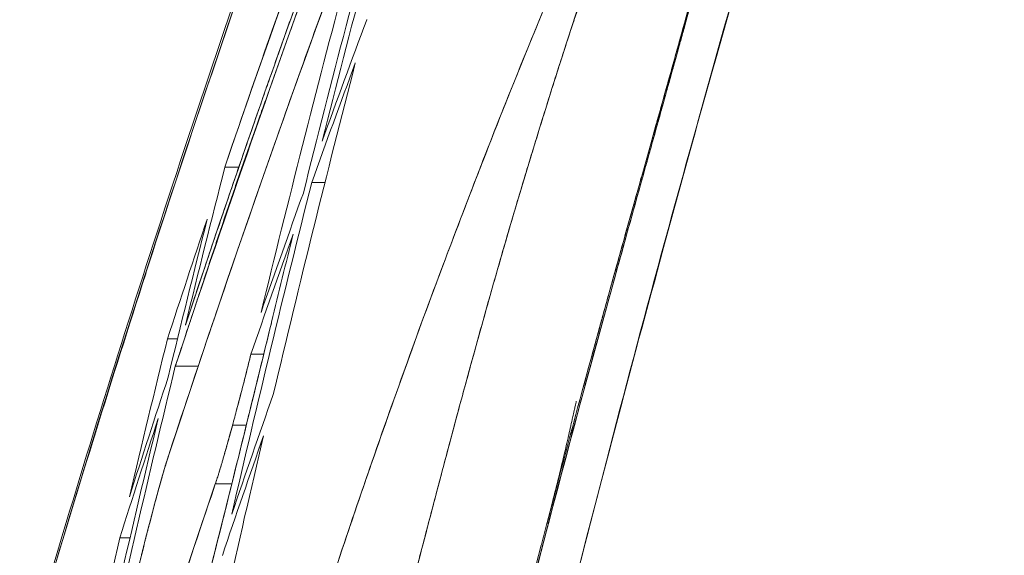
# Model space of a CAD drawing. Units: millimetres. Extents: x -113 to 4102, y 447 to 3177.
# Drawn here: x 685 to 699, y 2555 to 2563 of the extents above; entities that cross this region are included whole.
import ezdxf

# ---------------------------------------------------------------- set-up
doc = ezdxf.new("R2010")
doc.units = ezdxf.units.MM
doc.header["$LTSCALE"] = 76.2
doc.layers.add('MOULDING', color=7, linetype='Continuous', lineweight=25, true_color=0x008080)
doc.layers.add('PARTS-CN', color=4, linetype='Continuous', lineweight=18, true_color=0x00ffff)

# ---------------------------------------------------------------- blocks, each defined once
blk = doc.blocks.new('グループ-96-1')
at = {"layer": 'MOULDING', "color": 7, "lineweight": 5}
for p, q in [((-1306.627, 749.152), (-1306.416, 749.152)), ((-1306.416, 749.152), (-1306.627, 749.152)), ((-1305.316, 748.92), (-1305.115, 748.92)), ((-1305.115, 748.92), (-1305.316, 748.92)), ((-1307.494, 746.557), (-1307.342, 746.557)), ((-1307.342, 746.557), (-1307.494, 746.557)), ((-1306.234, 746.324), (-1306.04, 746.324)), ((-1306.04, 746.324), (-1306.234, 746.324)), ((-1307.375, 746.143), (-1307.03, 746.143)), ((-1307.03, 746.143), (-1307.375, 746.143)), ((-1306.512, 745.25), (-1306.304, 745.25)), ((-1306.304, 745.25), (-1306.512, 745.25)), ((-1301.405, 745.119), (-1301.405, 745.119)), ((-1301.434, 744.921), (-1301.434, 744.921)), ((-1306.771, 744.364), (-1306.523, 744.364)), ((-1306.523, 744.364), (-1306.771, 744.364)), ((-1308.213, 743.548), (-1308.06, 743.548)), ((-1308.06, 743.548), (-1308.213, 743.548))]:
    blk.add_line(p, q, dxfattribs=at)
at = {"layer": 'MOULDING', "color": 7, "lineweight": 5, "flags": 128}
for points in [[(-1295.327, 763.654, 0.003954), (-1297.357, 757.157), (-1297.504, 756.675, 0.007228), (-1299.667, 749.166), (-1300.002, 747.937, 0.004261), (-1301.455, 742.419), (-1301.488, 742.291, 0.003854), (-1302.788, 737.007), (-1302.809, 736.918)], [(-1302.809, 736.918, -0.004908), (-1301.107, 743.775), (-1300.866, 744.706, -0.006133), (-1299.159, 750.987, -0.003185), (-1297.334, 757.236), (-1297.191, 757.714, -0.007542), (-1294.933, 764.874)], [(-1317.207, 703.132, -0.009272), (-1316.743, 707.296), (-1316.515, 709.045, -0.006178), (-1315.774, 714.222, -0.006173), (-1314.906, 719.38), (-1314.903, 719.401, -0.00616), (-1313.899, 724.578), (-1313.895, 724.601, -0.006142), (-1312.755, 729.797), (-1312.6, 730.461, -0.006115), (-1311.634, 734.4), (-1311.627, 734.427, -0.003052), (-1310.603, 738.294, -0.005862), (-1309.511, 742.142), (-1309.275, 742.936, -0.006631), (-1307.595, 748.337), (-1307.531, 748.532, -0.006661), (-1305.575, 754.275), (-1305.312, 755.015, -0.006671), (-1303.694, 759.382), (-1303.418, 760.096, -0.003335), (-1302.273, 763.006, -0.000416), (-1302.127, 763.37)], [(-1317.43, 700.726), (-1317.346, 701.653, -0.010023), (-1316.626, 708.178), (-1316.517, 709.017, -0.005784), (-1315.83, 713.841), (-1315.821, 713.898, -0.005769), (-1315.041, 718.592, -0.0054), (-1314.157, 723.268), (-1314.152, 723.289, -0.005754), (-1313.155, 727.986), (-1313.133, 728.084, -0.00575), (-1311.982, 732.952), (-1311.975, 732.977, -0.005745), (-1310.699, 737.868), (-1310.678, 737.945, -0.005731), (-1309.303, 742.758, -0.005373), (-1307.822, 747.541), (-1307.813, 747.57, -0.005749), (-1306.205, 752.377), (-1306.152, 752.532, -0.005778), (-1304.389, 757.427), (-1304.366, 757.489, -0.005444), (-1302.541, 762.219, -0.000178), (-1302.478, 762.377)], [(-1302.478, 762.377, 0.005473), (-1304.383, 757.442), (-1304.606, 756.847, 0.008705), (-1306.794, 750.662), (-1307.264, 749.255, 0.00805), (-1309.018, 743.715, 0.004788), (-1310.629, 738.131), (-1310.656, 738.032, 0.008748), (-1312.167, 732.207), (-1312.424, 731.14, 0.006186), (-1313.513, 726.361), (-1313.532, 726.272, 0.005126), (-1314.475, 721.648), (-1314.497, 721.535, 0.005877), (-1315.298, 717.117, 0.004682), (-1316.005, 712.682), (-1316.107, 712.006, 0.009309), (-1316.867, 706.199), (-1316.973, 705.257, 0.005498), (-1317.427, 700.761), (-1317.43, 700.726)], [(-1299.643, 751.488, -0.000474), (-1299.823, 750.841), (-1299.848, 750.748, -0.000427), (-1300.014, 750.155, -0.000073), (-1300.18, 749.562), (-1300.333, 749.018), (-1300.336, 749.006)], [(-1299.4, 752.375, -0.001179), (-1299.661, 751.423), (-1299.683, 751.343, -0.000511), (-1299.904, 750.55, -0.000322), (-1300.126, 749.757), (-1300.333, 749.017), (-1300.336, 749.006)], [(-1305.017, 742.89, -0.00362), (-1304.502, 744.416, -0.002334), (-1303.968, 745.937), (-1303.905, 746.113, -0.004641), (-1303.352, 747.62), (-1303.335, 747.665, -0.001595), (-1302.798, 749.075, -0.004526), (-1302.243, 750.479), (-1302.031, 751.003, -0.0041), (-1301.446, 752.411)], [(-1301.837, 751.477), (-1301.987, 751.11, 0.004773), (-1302.689, 749.353), (-1302.728, 749.254, 0.002915), (-1303.328, 747.684, 0.003666), (-1303.907, 746.107), (-1304.022, 745.786, 0.004441), (-1304.632, 744.037, 0.002395), (-1305.218, 742.28)], [(-1303.958, 742.219, -0.000138), (-1303.695, 743.226), (-1303.67, 743.321, -0.000315), (-1303.456, 744.137, -0.000922), (-1303.241, 744.951), (-1303.205, 745.087, -0.001882), (-1302.911, 746.173), (-1302.875, 746.305, -0.002058), (-1302.622, 747.212, -0.001617), (-1302.362, 748.117), (-1302.346, 748.172, -0.002807), (-1302.074, 749.088), (-1302.065, 749.119, -0.001693), (-1301.804, 749.969, -0.002915), (-1301.536, 750.817), (-1301.472, 751.014, -0.004561), (-1301.061, 752.25)], [(-1304.025, 741.959, 0.000052), (-1303.796, 742.84)], [(-1303.794, 742.847, -0.000356), (-1303.567, 743.714), (-1303.541, 743.814, -0.000481), (-1303.366, 744.48, -0.000725), (-1303.189, 745.146), (-1303.167, 745.23, -0.00156), (-1302.941, 746.062), (-1302.937, 746.078, -0.00139), (-1302.698, 746.941), (-1302.676, 747.019, -0.002726), (-1302.386, 748.034), (-1302.332, 748.219, -0.002823), (-1302.013, 749.289, -0.002578), (-1301.683, 750.355), (-1301.65, 750.46, -0.003592), (-1301.355, 751.373), (-1301.351, 751.384, -0.001951), (-1301.053, 752.273, -0.004195)], [(-1302.685, 759.213), (-1302.689, 759.202, 0.014545), (-1307.223, 746.766)], [(-1302.957, 759.147), (-1302.96, 759.139, 0.011681), (-1306.627, 749.152)], [(-1306.627, 749.152), (-1306.461, 749.638, -0.00513), (-1305.187, 753.248), (-1305.027, 753.686, -0.003278), (-1304.018, 756.401), (-1304.001, 756.444, -0.00307), (-1302.991, 759.06), (-1302.957, 759.147)], [(-1302.778, 758.815), (-1302.782, 758.805, 0.014804), (-1307.375, 746.143)], [(-1303.83, 754.588, 0.004808), (-1305.159, 749.544)], [(-1303.83, 754.588, 0.004808), (-1305.159, 749.544)], [(-1304.129, 753.801, 0.004798), (-1305.441, 748.763)], [(-1304.129, 753.801, 0.004797), (-1305.441, 748.763)], [(-1304.602, 753.022, 0.009578), (-1307.474, 744.803)], [(-1304.602, 753.022), (-1304.788, 752.52, 0.004555), (-1305.877, 749.498), (-1306.042, 749.026, 0.002514), (-1306.763, 746.935), (-1306.774, 746.901, 0.002357), (-1307.452, 744.87), (-1307.474, 744.803)], [(-1304.803, 751.994, 0.004784), (-1306.081, 746.956)], [(-1304.803, 751.994, 0.004784), (-1306.081, 746.956)], [(-1304.484, 751.381), (-1304.485, 751.379, 0.002166), (-1305.159, 749.544)], [(-1304.484, 751.381), (-1304.485, 751.379, 0.002162), (-1305.159, 749.544)], [(-1304.657, 750.728, 0.004795), (-1305.896, 745.716)], [(-1304.657, 750.728, 0.004795), (-1305.896, 745.716)], [(-1304.657, 750.728), (-1304.657, 750.725, 0.002131), (-1305.316, 748.92)], [(-1304.657, 750.728), (-1304.657, 750.725, 0.002126), (-1305.316, 748.92)], [(-1306.627, 749.152, 0.002216), (-1307.223, 746.766)], [(-1306.627, 749.152, 0.002214), (-1307.223, 746.766)], [(-1300.325, 748.979, 0.000791), (-1300.745, 747.465), (-1301.005, 746.522, 0.00441), (-1301.912, 743.114), (-1302.163, 742.135, 0.003144), (-1303.158, 738.157, 0.003147), (-1304.102, 734.167), (-1304.201, 733.738, 0.0045), (-1305.273, 728.876), (-1305.415, 728.208, 0.00492), (-1306.601, 722.302), (-1306.614, 722.232, 0.004181), (-1307.668, 716.446), (-1307.699, 716.264, 0.004558), (-1308.591, 710.826), (-1308.737, 709.884, 0.003413), (-1309.264, 706.32), (-1309.349, 705.715, 0.001536), (-1309.673, 703.358), (-1309.678, 703.323)], [(-1309.678, 703.323, -0.00098), (-1309.46, 704.919), (-1309.341, 705.78, -0.003597), (-1308.858, 709.096), (-1308.668, 710.332, -0.00482), (-1307.73, 716.085, -0.003826), (-1306.693, 721.821), (-1306.674, 721.923, -0.005289), (-1305.491, 727.843), (-1305.399, 728.279, -0.004175), (-1304.22, 733.653), (-1304.148, 733.969, -0.004267), (-1303.027, 738.693), (-1302.931, 739.081, -0.003184), (-1301.937, 743.012), (-1301.769, 743.656, -0.003208), (-1301.067, 746.29), (-1300.85, 747.081, -0.000982), (-1300.562, 748.127), (-1300.506, 748.33, -0.000191), (-1300.328, 748.969), (-1300.325, 748.979)], [(-1300.336, 749.006), (-1300.394, 748.799, 0.000282), (-1300.563, 748.196, 0.000447), (-1300.731, 747.592), (-1300.745, 747.542, 0.000634), (-1300.939, 746.838), (-1301.102, 746.244, 0.002809), (-1301.61, 744.349), (-1301.76, 743.78), (-1301.764, 743.764)], [(-1300.336, 749.006), (-1300.344, 748.978, 0.000224), (-1300.502, 748.414, 0.000319), (-1300.659, 747.85), (-1300.683, 747.765, 0.000769), (-1300.886, 747.03), (-1300.895, 746.996, 0.000591), (-1301.115, 746.194), (-1301.22, 745.808, 0.002327), (-1301.641, 744.232), (-1301.762, 743.77), (-1301.764, 743.764)], [(-1305.316, 748.92, 0.004781), (-1306.522, 743.909)], [(-1305.316, 748.92, 0.004781), (-1306.522, 743.909)], [(-1305.441, 748.763), (-1305.442, 748.761, 0.002122), (-1306.081, 746.956)], [(-1305.441, 748.763), (-1305.442, 748.761, 0.002118), (-1306.081, 746.956)], [(-1306.894, 748.364), (-1306.894, 748.362, 0.002099), (-1307.494, 746.557)], [(-1306.894, 748.364), (-1306.894, 748.362, 0.002095), (-1307.494, 746.557)], [(-1306.894, 748.364, 0.002213), (-1307.483, 745.978)], [(-1306.894, 748.364, 0.002212), (-1307.483, 745.978)], [(-1305.596, 748.139), (-1305.597, 748.137, 0.00213), (-1306.234, 746.324)], [(-1305.596, 748.139), (-1305.597, 748.137, 0.002126), (-1306.234, 746.324)], [(-1305.596, 748.139, 0.001269), (-1305.922, 746.809)], [(-1305.596, 748.139, 0.001267), (-1305.922, 746.809)], [(-1305.922, 746.809), (-1305.925, 746.798, -0.000517), (-1306.097, 746.089), (-1306.098, 746.087, -0.000425), (-1306.271, 745.382), (-1306.271, 745.381, -0.000346), (-1306.445, 744.677), (-1306.448, 744.666)], [(-1305.922, 746.809), (-1305.925, 746.796, -0.000522), (-1306.099, 746.083), (-1306.1, 746.077, -0.000427), (-1306.273, 745.376), (-1306.273, 745.373, -0.000341), (-1306.445, 744.677), (-1306.448, 744.666)], [(-1307.494, 746.557, 0.002209), (-1308.067, 744.171)], [(-1307.494, 746.557, 0.002207), (-1308.067, 744.171)], [(-1306.512, 745.25, 0.00126), (-1306.446, 745.497), (-1306.444, 745.503, 0.001566), (-1306.376, 745.762), (-1306.373, 745.774, 0.001737), (-1306.302, 746.049), (-1306.302, 746.053, 0.00177), (-1306.235, 746.322), (-1306.234, 746.324)], [(-1306.512, 745.25, 0.00123), (-1306.446, 745.495), (-1306.444, 745.501, 0.001585), (-1306.377, 745.759), (-1306.373, 745.772, 0.001716), (-1306.303, 746.047), (-1306.302, 746.049, 0.001779), (-1306.235, 746.32), (-1306.234, 746.324)], [(-1307.375, 746.143, 0.004592), (-1308.524, 741.211)], [(-1307.375, 746.143, 0.004591), (-1308.524, 741.211)], [(-1307.483, 745.978), (-1307.483, 745.976, 0.002094), (-1308.067, 744.171)], [(-1307.483, 745.978), (-1307.483, 745.976, 0.002091), (-1308.067, 744.171)], [(-1305.896, 745.716), (-1305.897, 745.714, 0.002127), (-1306.522, 743.909)], [(-1305.896, 745.716), (-1305.897, 745.714, 0.002122), (-1306.522, 743.909)], [(-1301.764, 743.764, 0.002047), (-1301.673, 744.116), (-1301.668, 744.138, 0.002553), (-1301.569, 744.536), (-1301.55, 744.613, 0.002272), (-1301.486, 744.884), (-1301.472, 744.944, 0.001045), (-1301.437, 745.097), (-1301.434, 745.107, 0.000985), (-1301.404, 745.239), (-1301.403, 745.245, 0.000928), (-1301.376, 745.366), (-1301.373, 745.377, 0.001093), (-1301.352, 745.475), (-1301.348, 745.495, 0.000929), (-1301.335, 745.553), (-1301.334, 745.562, 0.000757), (-1301.325, 745.601), (-1301.323, 745.614)], [(-1307.633, 745.355, 0.004587), (-1308.768, 740.423)], [(-1307.633, 745.355, 0.004587), (-1308.768, 740.423)], [(-1307.633, 745.355), (-1307.633, 745.353, 0.002093), (-1308.213, 743.548)], [(-1307.633, 745.355), (-1307.633, 745.353, 0.00209), (-1308.213, 743.548)], [(-1306.771, 744.364), (-1306.769, 744.368, 0.002629), (-1306.755, 744.412), (-1306.754, 744.414, 0.00162), (-1306.741, 744.454, 0.001427), (-1306.729, 744.494), (-1306.728, 744.495, 0.001258), (-1306.715, 744.538), (-1306.714, 744.539, 0.001117), (-1306.701, 744.585), (-1306.7, 744.586, 0.000997), (-1306.686, 744.634), (-1306.685, 744.635, 0.000894), (-1306.67, 744.686), (-1306.67, 744.687, 0.0008), (-1306.655, 744.741), (-1306.654, 744.741, 0.000706), (-1306.638, 744.796), (-1306.638, 744.797, 0.000657), (-1306.622, 744.854), (-1306.617, 744.87, 0.001121), (-1306.592, 744.961), (-1306.587, 744.979, 0.000936), (-1306.551, 745.107), (-1306.55, 745.111, 0.000769), (-1306.513, 745.246), (-1306.513, 745.247), (-1306.512, 745.25)], [(-1306.771, 744.364), (-1306.769, 744.368, 0.002393), (-1306.756, 744.409), (-1306.756, 744.409, 0.001628), (-1306.743, 744.449, 0.00143), (-1306.73, 744.488), (-1306.73, 744.489, 0.00126), (-1306.717, 744.531), (-1306.717, 744.532, 0.001118), (-1306.703, 744.576), (-1306.703, 744.577, 0.000997), (-1306.689, 744.624), (-1306.688, 744.625, 0.000895), (-1306.674, 744.675), (-1306.673, 744.676, 0.000806), (-1306.658, 744.728), (-1306.658, 744.729, 0.000729), (-1306.642, 744.784), (-1306.642, 744.785, 0.000678), (-1306.625, 744.842), (-1306.62, 744.859, 0.001156), (-1306.595, 744.95), (-1306.589, 744.969, 0.000966), (-1306.553, 745.098), (-1306.552, 745.103, 0.00082), (-1306.514, 745.243), (-1306.513, 745.245), (-1306.512, 745.25)], [(-1306.043, 745.092), (-1306.044, 745.091, 0.002126), (-1306.665, 743.285)], [(-1306.043, 745.092), (-1306.044, 745.09, 0.002122), (-1306.665, 743.285)], [(-1306.043, 745.092, 0.002349), (-1306.607, 742.638)], [(-1306.043, 745.092, 0.002346), (-1306.607, 742.638)], [(-1307.474, 744.803), (-1307.474, 744.802, 0.00164), (-1307.484, 744.77, 0.001445), (-1307.494, 744.739), (-1307.495, 744.738, 0.001287), (-1307.505, 744.704), (-1307.506, 744.703, 0.001153), (-1307.517, 744.667), (-1307.517, 744.666, 0.00104), (-1307.528, 744.628), (-1307.529, 744.627, 0.000944), (-1307.541, 744.587), (-1307.541, 744.586, 0.000881), (-1307.553, 744.544), (-1307.557, 744.531, 0.001506), (-1307.576, 744.463), (-1307.58, 744.449, 0.001275), (-1307.607, 744.354), (-1307.608, 744.35, 0.001121), (-1307.637, 744.247), (-1307.638, 744.244, 0.000994), (-1307.668, 744.133), (-1307.669, 744.13, 0.000864), (-1307.7, 744.014), (-1307.7, 744.013), (-1307.7, 744.011)], [(-1307.474, 744.803), (-1307.477, 744.795, 0.002787), (-1307.491, 744.749), (-1307.493, 744.744, 0.001245), (-1307.504, 744.709, 0.001147), (-1307.514, 744.674), (-1307.515, 744.673, 0.00104), (-1307.526, 744.637), (-1307.526, 744.636, 0.000948), (-1307.538, 744.597), (-1307.538, 744.596, 0.000889), (-1307.55, 744.555), (-1307.554, 744.542, 0.00154), (-1307.573, 744.476), (-1307.577, 744.461, 0.001323), (-1307.604, 744.367), (-1307.605, 744.362, 0.001158), (-1307.634, 744.259), (-1307.635, 744.255, 0.001026), (-1307.665, 744.143), (-1307.666, 744.138, 0.000918), (-1307.699, 744.018), (-1307.699, 744.015), (-1307.7, 744.011)], [(-1306.448, 744.666), (-1306.449, 744.663, -0.000864), (-1306.96, 742.613), (-1306.962, 742.605)], [(-1306.962, 742.605, 0.000866), (-1306.45, 744.656), (-1306.448, 744.666)], [(-1306.771, 744.364, 0.009534), (-1309.377, 736.145)], [(-1309.377, 736.145), (-1309.227, 736.653, -0.004533), (-1308.294, 739.694), (-1308.145, 740.166, -0.002501), (-1307.474, 742.252), (-1307.463, 742.285, -0.002344), (-1306.793, 744.297), (-1306.771, 744.364)], [(-1307.7, 744.011, 0.00615), (-1307.94, 743.064), (-1307.945, 743.043)], [(-1307.7, 744.011, 0.001494), (-1307.762, 743.779, 0.001553), (-1307.821, 743.546), (-1307.823, 743.541, 0.001555), (-1307.884, 743.297), (-1307.884, 743.295, 0.001501), (-1307.944, 743.047), (-1307.945, 743.043)], [(-1309.654, 703.691, -0.000146), (-1309.623, 703.923), (-1309.386, 705.657, -0.004974), (-1308.845, 709.352), (-1308.577, 711.065, -0.002845), (-1307.933, 715.027), (-1307.876, 715.366, -0.003018), (-1307.304, 718.644, -0.00204), (-1306.699, 721.916), (-1306.565, 722.624, -0.005271), (-1305.629, 727.3), (-1305.409, 728.345, -0.003866), (-1304.306, 733.374, -0.003938), (-1303.125, 738.385), (-1303.12, 738.406, -0.004048), (-1301.849, 743.44), (-1301.847, 743.449, -0.000264), (-1301.764, 743.764)], [(-1308.213, 743.548, 0.004577), (-1309.315, 738.616)], [(-1308.213, 743.548, 0.004577), (-1309.315, 738.616)]]:
    blk.add_lwpolyline(points, format="xyb", dxfattribs=at)
at = {"layer": 'MOULDING', "color": 7, "lineweight": 5}
for points, weights, knots in [([(-1298.126, 759.574), (-1298.125, 759.576), (-1298.123, 759.579), (-1298.094, 759.634), (-1298.065, 759.69), (-1298.064, 759.692), (-1298.063, 759.694), (-1298.035, 759.745), (-1298.007, 759.796), (-1298.006, 759.798), (-1298.005, 759.799), (-1297.979, 759.846), (-1297.953, 759.893), (-1297.95, 759.899), (-1297.946, 759.905), (-1297.927, 759.94), (-1297.906, 759.974), (-1297.906, 759.975), (-1297.905, 759.977), (-1297.886, 760.008), (-1297.867, 760.04), (-1297.866, 760.041), (-1297.865, 760.042), (-1297.848, 760.071), (-1297.829, 760.099), (-1297.825, 760.105), (-1297.821, 760.111), (-1297.811, 760.127), (-1297.8, 760.143), (-1297.8, 760.143), (-1297.799, 760.144), (-1297.789, 760.159), (-1297.778, 760.174), (-1297.778, 760.174), (-1297.777, 760.175), (-1297.767, 760.188), (-1297.756, 760.202), (-1297.756, 760.203), (-1297.755, 760.204), (-1297.746, 760.215), (-1297.736, 760.226), (-1297.734, 760.228), (-1297.733, 760.23), (-1297.726, 760.237), (-1297.719, 760.244), (-1297.719, 760.244), (-1297.718, 760.245), (-1297.712, 760.25), (-1297.706, 760.256), (-1297.7, 760.261), (-1297.693, 760.265), (-1297.692, 760.266), (-1297.69, 760.267), (-1297.686, 760.27), (-1297.681, 760.273), (-1297.68, 760.273), (-1297.679, 760.273), (-1297.676, 760.275), (-1297.672, 760.276), (-1297.672, 760.276), (-1297.672, 760.276), (-1297.669, 760.277), (-1297.665, 760.277), (-1297.665, 760.277), (-1297.665, 760.277), (-1297.662, 760.278), (-1297.659, 760.277), (-1297.656, 760.277), (-1297.653, 760.276), (-1297.652, 760.276), (-1297.652, 760.276), (-1297.648, 760.275), (-1297.644, 760.272), (-1297.644, 760.272), (-1297.644, 760.272), (-1297.641, 760.269), (-1297.638, 760.267), (-1297.636, 760.264), (-1297.634, 760.261), (-1297.634, 760.261), (-1297.634, 760.261), (-1297.632, 760.258), (-1297.63, 760.254), (-1297.629, 760.253), (-1297.629, 760.252), (-1297.626, 760.246), (-1297.624, 760.239), (-1297.623, 760.237), (-1297.623, 760.235), (-1297.619, 760.225), (-1297.617, 760.215), (-1297.617, 760.214), (-1297.617, 760.213), (-1297.615, 760.201), (-1297.613, 760.189), (-1297.613, 760.187), (-1297.613, 760.186), (-1297.612, 760.172), (-1297.611, 760.158), (-1297.611, 760.156), (-1297.61, 760.154), (-1297.609, 760.139), (-1297.609, 760.123), (-1297.609, 760.107), (-1297.609, 760.091), (-1297.609, 760.089), (-1297.609, 760.087), (-1297.609, 760.068), (-1297.61, 760.049), (-1297.61, 760.045), (-1297.61, 760.042), (-1297.611, 760.016), (-1297.612, 759.99), (-1297.612, 759.988), (-1297.612, 759.986), (-1297.614, 759.955), (-1297.617, 759.925), (-1297.617, 759.922), (-1297.617, 759.92), (-1297.62, 759.885), (-1297.623, 759.849), (-1297.623, 759.848), (-1297.623, 759.847), (-1297.627, 759.809), (-1297.631, 759.771), (-1297.631, 759.766), (-1297.632, 759.76), (-1297.637, 759.711), (-1297.644, 759.661), (-1297.644, 759.655), (-1297.645, 759.648), (-1297.653, 759.586), (-1297.661, 759.524), (-1297.662, 759.522), (-1297.662, 759.52), (-1297.671, 759.453), (-1297.681, 759.387), (-1297.684, 759.369), (-1297.687, 759.352), (-1297.702, 759.25), (-1297.719, 759.148), (-1297.72, 759.144), (-1297.721, 759.141), (-1297.739, 759.032), (-1297.759, 758.923), (-1297.759, 758.92), (-1297.76, 758.916), (-1297.781, 758.799), (-1297.804, 758.683), (-1297.805, 758.679), (-1297.806, 758.675), (-1297.83, 758.55), (-1297.856, 758.426), (-1297.86, 758.409), (-1297.863, 758.393), (-1297.895, 758.237), (-1297.93, 758.08), (-1297.931, 758.076), (-1297.932, 758.072), (-1297.968, 757.908), (-1298.006, 757.744), (-1298.008, 757.734), (-1298.01, 757.724), (-1298.052, 757.541), (-1298.096, 757.358), (-1298.105, 757.319), (-1298.115, 757.28), (-1298.177, 757.02), (-1298.241, 756.76), (-1298.249, 756.73), (-1298.256, 756.7), (-1298.317, 756.455), (-1298.378, 756.21), (-1298.44, 755.966), (-1298.503, 755.721), (-1298.504, 755.717), (-1298.505, 755.713), (-1298.57, 755.46), (-1298.635, 755.207), (-1298.643, 755.174), (-1298.652, 755.142), (-1298.734, 754.824), (-1298.817, 754.507), (-1298.861, 754.34), (-1298.905, 754.174), (-1299.075, 753.523), (-1299.251, 752.874), (-1299.298, 752.701), (-1299.345, 752.527), (-1299.435, 752.196), (-1299.525, 751.866), (-1299.615, 751.535), (-1299.707, 751.205), (-1299.707, 751.203), (-1299.707, 751.202), (-1299.799, 750.869), (-1299.892, 750.536), (-1299.901, 750.503), (-1299.91, 750.471), (-1300.015, 750.091), (-1300.121, 749.711), (-1300.227, 749.331), (-1300.322, 748.992), (-1300.323, 748.985), (-1300.325, 748.979)], [1, 1, 1, 0.99999177565, 1, 1, 1, 0.999986312698, 1, 1, 1, 0.999978980738, 1, 1, 1, 0.999952155789, 1, 1, 1, 0.999980054606, 1, 1, 1, 0.999847412226, 1, 1, 1, 0.99993184055, 1, 1, 1, 0.999902332314, 1, 1, 1, 0.999770399489, 1, 1, 1, 0.99962289175, 1, 1, 1, 0.999260204737, 1, 1, 1, 0.999729647098, 1, 0.99784031721, 1, 1, 1, 0.996490609626, 1, 1, 1, 0.99771027289, 1, 1, 1, 0.996644653296, 1, 1, 1, 0.995316809617, 1, 0.993976251896, 1, 1, 1, 0.983436403659, 1, 1, 1, 0.996124431577, 1, 0.997358123712, 1, 1, 1, 0.998097078351, 1, 1, 1, 0.996452720191, 1, 1, 1, 0.998501609958, 1, 1, 1, 0.999323312366, 1, 1, 1, 0.999636295272, 1, 1, 1, 0.999794038673, 1, 0.999933448231, 1, 1, 1, 0.999886696394, 1, 1, 1, 0.999932926651, 1, 1, 1, 0.999946332487, 1, 1, 1, 0.999964683473, 1, 1, 1, 0.999978024628, 1, 1, 1, 0.999967755671, 1, 1, 1, 0.999975862596, 1, 1, 1, 0.99998137946, 1, 1, 1, 0.999953202266, 1, 1, 1, 0.999986910588, 1, 1, 1, 0.999969095816, 1, 1, 1, 0.999990025124, 1, 1, 1, 0.999972874208, 1, 1, 1, 0.999995021192, 1, 1, 1, 0.999987304165, 1, 1, 1, 0.999993419218, 1, 1, 1, 0.999996565696, 1, 0.999999144786, 1, 1, 1, 0.999998611808, 1, 1, 1, 0.99999892921, 1, 1, 1, 0.999991845578, 1, 1, 1, 0.999999120347, 1, 0.999999480969, 1, 1, 1, 0.999999634712, 1, 1, 1, 0.999999881364, 1, 1, 1, 1, 1], [0, 0, 0, 1, 1, 2, 2, 3, 3, 4, 4, 5, 5, 6, 6, 7, 7, 8, 8, 9, 9, 10, 10, 11, 11, 12, 12, 13, 13, 14, 14, 15, 15, 16, 16, 17, 17, 18, 18, 19, 19, 20, 20, 21, 21, 22, 22, 23, 23, 24, 24, 25, 25, 26, 26, 27, 27, 28, 28, 29, 29, 30, 30, 31, 31, 32, 32, 33, 33, 34, 34, 35, 35, 36, 36, 37, 37, 38, 38, 39, 39, 40, 40, 41, 41, 42, 42, 43, 43, 44, 44, 45, 45, 46, 46, 47, 47, 48, 48, 49, 49, 50, 50, 51, 51, 52, 52, 53, 53, 54, 54, 55, 55, 56, 56, 57, 57, 58, 58, 59, 59, 60, 60, 61, 61, 62, 62, 63, 63, 64, 64, 65, 65, 66, 66, 67, 67, 68, 68, 69, 69, 70, 70, 71, 71, 72, 72, 73, 73, 74, 74, 75, 75, 76, 76, 77, 77, 78, 78, 79, 79, 80, 80, 81, 81, 82, 82, 83, 83, 84, 84, 85, 85, 86, 86, 87, 87, 88, 88, 89, 89, 90, 90, 91, 91, 92, 92, 93, 93, 94, 94, 95, 95, 96, 96, 97, 97, 98, 98, 99, 99, 100, 100, 101, 101, 102, 102, 102]), ([(-1300.325, 748.979), (-1300.248, 749.256), (-1300.16, 749.573), (-1300.071, 749.889), (-1299.983, 750.206), (-1299.977, 750.228), (-1299.971, 750.25), (-1299.871, 750.611), (-1299.771, 750.972), (-1299.763, 750.999), (-1299.756, 751.026), (-1299.641, 751.441), (-1299.527, 751.857), (-1299.527, 751.858), (-1299.527, 751.859), (-1299.412, 752.277), (-1299.299, 752.695), (-1299.253, 752.867), (-1299.207, 753.038), (-1299.001, 753.799), (-1298.802, 754.562), (-1298.744, 754.789), (-1298.685, 755.016), (-1298.601, 755.338), (-1298.518, 755.661), (-1298.513, 755.682), (-1298.507, 755.703), (-1298.436, 755.983), (-1298.365, 756.264), (-1298.361, 756.281), (-1298.357, 756.297), (-1298.294, 756.545), (-1298.233, 756.794), (-1298.223, 756.835), (-1298.213, 756.875), (-1298.171, 757.043), (-1298.131, 757.212), (-1298.126, 757.233), (-1298.121, 757.254), (-1298.091, 757.38), (-1298.061, 757.507), (-1298.06, 757.51), (-1298.059, 757.513), (-1298.031, 757.633), (-1298.004, 757.754), (-1298.003, 757.756), (-1298.003, 757.758), (-1297.976, 757.874), (-1297.95, 757.991), (-1297.924, 758.108), (-1297.899, 758.225), (-1297.894, 758.247), (-1297.889, 758.269), (-1297.854, 758.431), (-1297.822, 758.593), (-1297.815, 758.629), (-1297.808, 758.664), (-1297.786, 758.773), (-1297.766, 758.883), (-1297.746, 758.992), (-1297.727, 759.101), (-1297.726, 759.107), (-1297.725, 759.114), (-1297.707, 759.221), (-1297.69, 759.328), (-1297.687, 759.348), (-1297.684, 759.369), (-1297.674, 759.435), (-1297.665, 759.501), (-1297.664, 759.504), (-1297.664, 759.506), (-1297.655, 759.568), (-1297.647, 759.63), (-1297.647, 759.632), (-1297.647, 759.634), (-1297.64, 759.692), (-1297.633, 759.75), (-1297.633, 759.752), (-1297.633, 759.754), (-1297.627, 759.807), (-1297.622, 759.86), (-1297.621, 759.868), (-1297.621, 759.876), (-1297.617, 759.913), (-1297.615, 759.95), (-1297.614, 759.957), (-1297.614, 759.964), (-1297.612, 759.987), (-1297.611, 760.009), (-1297.611, 760.01), (-1297.611, 760.011), (-1297.61, 760.032), (-1297.61, 760.053), (-1297.61, 760.054), (-1297.609, 760.055), (-1297.609, 760.074), (-1297.609, 760.093), (-1297.609, 760.094), (-1297.609, 760.095), (-1297.609, 760.112), (-1297.609, 760.13), (-1297.609, 760.132), (-1297.609, 760.134), (-1297.61, 760.148), (-1297.611, 760.161), (-1297.611, 760.162), (-1297.611, 760.163), (-1297.612, 760.174), (-1297.613, 760.186), (-1297.613, 760.187), (-1297.613, 760.187), (-1297.614, 760.198), (-1297.616, 760.208), (-1297.616, 760.209), (-1297.617, 760.21), (-1297.618, 760.219), (-1297.62, 760.227), (-1297.62, 760.228), (-1297.621, 760.229), (-1297.622, 760.236), (-1297.625, 760.243), (-1297.625, 760.244), (-1297.626, 760.245), (-1297.628, 760.249), (-1297.63, 760.254), (-1297.63, 760.254), (-1297.63, 760.254), (-1297.632, 760.258), (-1297.634, 760.261), (-1297.634, 760.262), (-1297.635, 760.262), (-1297.637, 760.265), (-1297.639, 760.267), (-1297.639, 760.267), (-1297.639, 760.267), (-1297.641, 760.27), (-1297.644, 760.272), (-1297.644, 760.272), (-1297.644, 760.272), (-1297.646, 760.274), (-1297.649, 760.275), (-1297.652, 760.276), (-1297.654, 760.277), (-1297.655, 760.277), (-1297.655, 760.277), (-1297.659, 760.278), (-1297.662, 760.278), (-1297.662, 760.278), (-1297.663, 760.278), (-1297.666, 760.277), (-1297.669, 760.277), (-1297.673, 760.276), (-1297.676, 760.275), (-1297.677, 760.274), (-1297.678, 760.274), (-1297.684, 760.272), (-1297.689, 760.268), (-1297.69, 760.267), (-1297.691, 760.267), (-1297.699, 760.262), (-1297.706, 760.256), (-1297.707, 760.255), (-1297.707, 760.254), (-1297.716, 760.247), (-1297.724, 760.239), (-1297.724, 760.239), (-1297.725, 760.238), (-1297.734, 760.229), (-1297.742, 760.219), (-1297.743, 760.218), (-1297.744, 760.217), (-1297.753, 760.206), (-1297.763, 760.194), (-1297.763, 760.193), (-1297.764, 760.193), (-1297.774, 760.179), (-1297.784, 760.166), (-1297.784, 760.165), (-1297.785, 760.164), (-1297.796, 760.149), (-1297.806, 760.134), (-1297.81, 760.129), (-1297.813, 760.123), (-1297.831, 760.097), (-1297.848, 760.07), (-1297.852, 760.064), (-1297.856, 760.058), (-1297.88, 760.018), (-1297.904, 759.978), (-1297.905, 759.977), (-1297.906, 759.975), (-1297.932, 759.931), (-1297.957, 759.887), (-1297.958, 759.885), (-1297.959, 759.883), (-1297.985, 759.836), (-1298.012, 759.788), (-1298.013, 759.786), (-1298.013, 759.785), (-1298.041, 759.733), (-1298.069, 759.682), (-1298.069, 759.681), (-1298.07, 759.681), (-1298.097, 759.629), (-1298.124, 759.577), (-1298.125, 759.576), (-1298.126, 759.574)], [1, 1, 1, 0.999999952818, 1, 1, 1, 0.999999758914, 1, 1, 1, 0.999998868713, 1, 1, 1, 0.999999072784, 1, 1, 1, 0.999988054878, 1, 1, 1, 0.999998132171, 1, 1, 1, 0.999998314073, 1, 1, 1, 0.999996092315, 1, 1, 1, 0.999995858473, 1, 1, 1, 0.999997324987, 1, 1, 1, 0.999996495816, 1, 1, 1, 0.99999534152, 1, 0.999993760044, 1, 1, 1, 0.999964560022, 1, 1, 1, 0.999975457089, 1, 0.999987839628, 1, 1, 1, 0.999946369793, 1, 1, 1, 0.999982200883, 1, 1, 1, 0.999978584329, 1, 1, 1, 0.999970207961, 1, 1, 1, 0.99995480496, 1, 1, 1, 0.99991422018, 1, 1, 1, 0.999964568949, 1, 1, 1, 0.999947959221, 1, 1, 1, 0.999918539542, 1, 1, 1, 0.999873112785, 1, 1, 1, 0.999767315901, 1, 1, 1, 0.999848548103, 1, 1, 1, 0.999343452573, 1, 1, 1, 0.999590707287, 1, 1, 1, 0.997821806507, 1, 1, 1, 0.998974972633, 1, 1, 1, 0.997428462192, 1, 1, 1, 0.997361192952, 1, 1, 1, 0.996166740077, 1, 1, 1, 0.994876964011, 1, 0.994091075267, 1, 1, 1, 0.990486225061, 1, 1, 1, 0.996339573754, 1, 0.997213014109, 1, 1, 1, 0.994681651725, 1, 1, 1, 0.997767993008, 1, 1, 1, 0.998988745132, 1, 1, 1, 0.999493216274, 1, 1, 1, 0.999724339475, 1, 1, 1, 0.999842999818, 1, 1, 1, 0.999896543628, 1, 1, 1, 0.999809575189, 1, 1, 1, 0.999916557389, 1, 1, 1, 0.999961308067, 1, 1, 1, 0.999977678142, 1, 1, 1, 0.999987300683, 1, 1, 1, 0.99999372337, 1, 1, 1], [0, 0, 0, 1, 1, 2, 2, 3, 3, 4, 4, 5, 5, 6, 6, 7, 7, 8, 8, 9, 9, 10, 10, 11, 11, 12, 12, 13, 13, 14, 14, 15, 15, 16, 16, 17, 17, 18, 18, 19, 19, 20, 20, 21, 21, 22, 22, 23, 23, 24, 24, 25, 25, 26, 26, 27, 27, 28, 28, 29, 29, 30, 30, 31, 31, 32, 32, 33, 33, 34, 34, 35, 35, 36, 36, 37, 37, 38, 38, 39, 39, 40, 40, 41, 41, 42, 42, 43, 43, 44, 44, 45, 45, 46, 46, 47, 47, 48, 48, 49, 49, 50, 50, 51, 51, 52, 52, 53, 53, 54, 54, 55, 55, 56, 56, 57, 57, 58, 58, 59, 59, 60, 60, 61, 61, 62, 62, 63, 63, 64, 64, 65, 65, 66, 66, 67, 67, 68, 68, 69, 69, 70, 70, 71, 71, 72, 72, 73, 73, 74, 74, 75, 75, 76, 76, 77, 77, 78, 78, 79, 79, 80, 80, 81, 81, 82, 82, 83, 83, 84, 84, 85, 85, 86, 86, 87, 87, 88, 88, 89, 89, 90, 90, 91, 91, 92, 92, 93, 93, 94, 94, 95, 95, 96, 96, 97, 97, 98, 98, 99, 99, 100, 100, 101, 101, 102, 102, 103, 103, 103]), ([(-1302.685, 759.213), (-1302.708, 759.155), (-1303.205, 757.905), (-1303.701, 756.655), (-1304.168, 755.395), (-1304.402, 754.764), (-1304.636, 754.134), (-1305.309, 752.318), (-1305.951, 750.49), (-1305.961, 750.461), (-1305.972, 750.431), (-1306.592, 748.663), (-1307.183, 746.885), (-1307.203, 746.825), (-1307.223, 746.766)], [1, 1, 1, 0.999933705816, 1, 1, 1, 0.99996140021, 1, 1, 1, 0.999966041037, 1, 1, 1], [0, 0, 0, 1, 1, 2, 2, 3, 3, 4, 4, 5, 5, 6, 6, 7, 7, 7]), ([(-1307.375, 746.143), (-1307.355, 746.203), (-1306.926, 747.501), (-1306.498, 748.799), (-1306.039, 750.086), (-1305.81, 750.73), (-1305.58, 751.373), (-1304.918, 753.231), (-1304.223, 755.076), (-1304.212, 755.105), (-1304.201, 755.135), (-1303.528, 756.921), (-1302.825, 758.696), (-1302.801, 758.756), (-1302.778, 758.815)], [1, 1, 1, 0.999931072866, 1, 1, 1, 0.999960050612, 1, 1, 1, 0.999964992352, 1, 1, 1], [0, 0, 0, 1, 1, 2, 2, 3, 3, 4, 4, 5, 5, 6, 6, 7, 7, 7])]:
    blk.add_rational_spline(points, weights, degree=2, knots=knots, dxfattribs=at)
blk.add_open_spline([(-1300.336, 749.006), (-1300.334, 748.993), (-1300.325, 748.979)], degree=2, dxfattribs=at)
blk.add_open_spline([(-1300.336, 749.006), (-1300.334, 748.993), (-1300.325, 748.979)], degree=2, dxfattribs=at)
blk = doc.blocks.new('グループ-112-1')
at = {"layer": 'PARTS-CN', "color": 7}
blk.add_blockref('グループ-96-1', (0, 0), dxfattribs=at)

msp = doc.modelspace()

# ---------------------------------------------------------------- block references
at = {"layer": 'PARTS-CN', "color": 7}
msp.add_blockref('グループ-112-1', (1994.289, 1811.668), dxfattribs=at)

doc.saveas('drawing.dxf')
